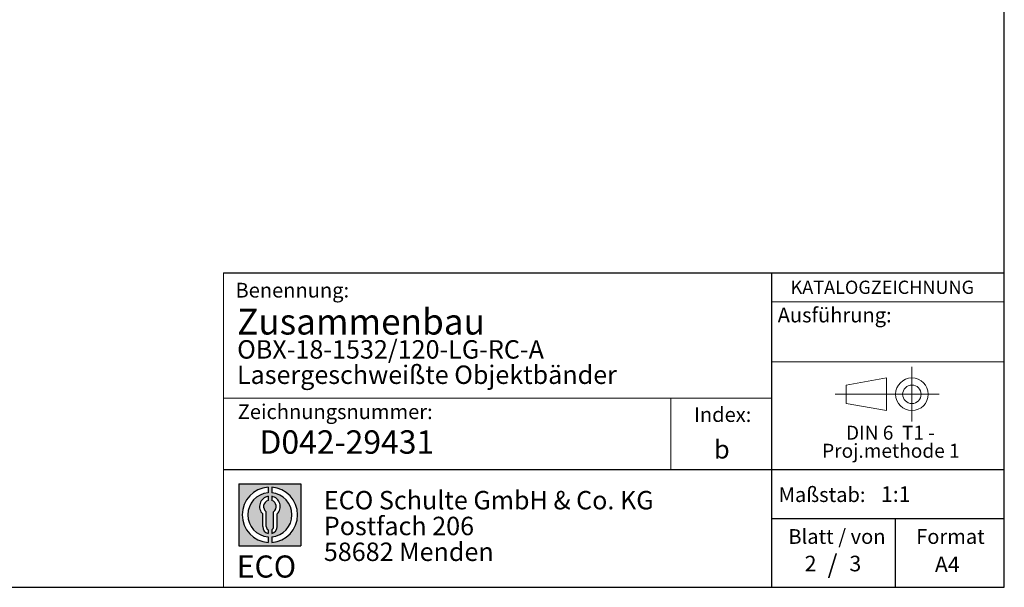
# Model space of a CAD drawing. Units: millimetres. Extents: x 10 to 287, y 10 to 200.
# Drawn here: x 153 to 287, y 10 to 87 of the extents above; entities that cross this region are included whole.
import ezdxf

# ---------------------------------------------------------------- set-up
doc = ezdxf.new("R2010")
doc.units = ezdxf.units.MM
doc.linetypes.add('CENTERX2', pattern=[20.319999999999997, 12.7, -2.54, 2.54, -2.54])
doc.layers.add('BEMASSUNG', color=1, linetype='Continuous')
doc.layers.add('FORMAT', color=7, linetype='Continuous')
doc.styles.add('SLDTEXTSTYLE0', font='ARIAL.TTF', dxfattribs={"width": 0.948})
doc.styles.add('SLDTEXTSTYLE1', font='ARIALUNI.TTF')
doc.styles.add('SLDTEXTSTYLE2', font='ARIALN.TTF', dxfattribs={"width": 0.87})
doc.styles.add('SLDTEXTSTYLE3', font='ARIALBD.TTF', dxfattribs={"width": 0.948})

# ---------------------------------------------------------------- blocks, each defined once
blk = doc.blocks.new('SW_NOTE_0_3')
at = {"layer": 'FORMAT', "color": 0, "insert": (0, 3.8651911469), "char_height": 3, "attachment_point": 1, "style": 'SLDTEXTSTYLE1'}
blk.add_mtext('ECO', dxfattribs=at)
blk = doc.blocks.new('SW_NOTE_0_4')
at = {"color": 0, "linetype": 'Continuous', "lineweight": 0, "char_height": 2.5, "attachment_point": 1, "style": 'SLDTEXTSTYLE2'}
for s, insert in [('ECO Schulte GmbH & Co. KG', (0, 3.2226693494)), ('Postfach 206', (0, -0.2773307586)), ('58682 Menden', (0, -3.7773308666))]:
    blk.add_mtext(s, dxfattribs=dict(at, insert=insert))
blk = doc.blocks.new('Block2_2')
at = {"layer": 'FORMAT'}
h = blk.add_hatch(color=256, dxfattribs=at)
h.paths.add_polyline_path([(240.9680329492058, 61.31745651073599), (240.9680329492058, 52.88066368865002), (232.5312401271199, 52.88066368865002), (232.5312401271199, 61.31745651073599)], flags=0)
edge = h.paths.add_edge_path(flags=0)
edge.add_arc((236.7496365381628, 57.09906009969301), 3.000000000000011, 94.78019184719841, 265.21980815280085, ccw=False)
edge.add_line((236.4996365381628, 60.08862528546836), (236.4996365381628, 60.84071748646695))
edge.add_arc((236.7496365381628, 57.09906009969301), 3.750000000000007, 93.82255372927435, 266.1774462707265)
edge.add_line((236.4996365381628, 53.35740271291905), (236.4996365381628, 54.10949491391764))
edge = h.paths.add_edge_path(flags=0)
edge.add_line((237.7219830367044, 55.49795722557887), (237.7219830367044, 57.22158231636488))
edge.add_arc((236.7496365381628, 58.23204164361047), 1.402314431660656, 313.8988153445118, 439.730601033339)
edge.add_line((236.9996365381628, 59.61189155039155), (236.9996365381628, 59.05532345967459))
edge.add_arc((236.7496365381628, 58.23204164361047), 0.8604027828068782, -55.16048655054129, 73.10841946007338, ccw=False)
edge.add_line((237.2411672068353, 57.52586139012261), (237.2411672068353, 55.49795722557887))
edge.add_arc((236.7496365381628, 55.49795722557887), 0.4915306686725041, 300.57163700864874, 360, ccw=False)
edge.add_line((236.9996365381628, 55.07475231274628), (236.9996365381628, 54.55829892958712))
edge.add_arc((236.7496365381628, 55.49795722557887), 0.9723464985416097, 284.8986481111874, 360.0000000000008)
edge = h.paths.add_edge_path(flags=0)
edge.add_arc((236.7496365381628, 55.49795722557887), 0.4915306686725041, 180, 239.4283629913516, ccw=False)
edge.add_line((236.2581058694904, 55.49795722557887), (236.2581058694904, 57.52586139012261))
edge.add_arc((236.7496365381628, 58.23204164361047), 0.8604027828068782, 106.891580539925, 235.160486550542, ccw=False)
edge.add_line((236.4996365381628, 59.05532345967459), (236.4996365381628, 59.61189155039155))
edge.add_arc((236.7496365381628, 58.23204164361047), 1.402314431660656, 100.2693989666618, 226.1011846554898)
edge.add_line((235.7772900396212, 57.22158231636488), (235.7772900396212, 55.49795722557887))
edge.add_arc((236.7496365381628, 55.49795722557887), 0.9723464985416097, 180, 255.1013518888143)
edge.add_line((236.4996365381628, 54.55829892958712), (236.4996365381628, 55.07475231274628))
edge = h.paths.add_edge_path(flags=0)
edge.add_arc((236.7496365381628, 57.09906009969301), 3.000000000000011, -85.21980815280159, 85.21980815280011, ccw=False)
edge.add_line((236.9996365381628, 54.10949491391764), (236.9996365381628, 53.35740271291905))
edge.add_arc((236.7496365381628, 57.09906009969301), 3.750000000000007, 273.8225537292751, 446.1774462707265)
edge.add_line((236.9996365381628, 60.84071748646695), (236.9996365381628, 60.08862528546836))
for p, q in [((232.5312401271, 61.3174565107), (240.9680329492, 61.3174565107)), ((232.5312401271, 61.3174565107), (232.5312401271, 52.8806636887)), ((236.4996365382, 60.8407174865), (236.4996365382, 60.0886252855)), ((236.9996365382, 60.8407174865), (236.9996365382, 60.0886252855)), ((240.9680329492, 61.3174565107), (240.9680329492, 52.8806636887)), ((236.4996365382, 59.6118915504), (236.4996365382, 59.0553234597)), ((236.9996365382, 59.6118915504), (236.9996365382, 59.0553234597)), ((236.2581058695, 55.4979572256), (236.2581058695, 57.5258613901)), ((237.2411672068, 55.4979572256), (237.2411672068, 57.5258613901)), ((235.7772900396, 55.4979572256), (235.7772900396, 57.2215823164)), ((237.7219830367, 55.4979572256), (237.7219830367, 57.2215823164)), ((236.4996365382, 55.0747523127), (236.4996365382, 54.5582989296)), ((236.9996365382, 55.0747523127), (236.9996365382, 54.5582989296)), ((236.4996365382, 54.1094949139), (236.4996365382, 53.3574027129)), ((236.9996365382, 54.1094949139), (236.9996365382, 53.3574027129)), ((232.5312401271, 52.8806636887), (240.9680329492, 52.8806636887))]:
    blk.add_line(p, q, dxfattribs=at)
for centre, radius, start, end in [((236.7496365382, 57.0990600997), 3.75000000000001, 93.8225537293, 266.1774462707), ((236.7496365382, 57.0990600997), 3.75000000000001, 273.8225537293, 86.1774462707), ((236.7496365382, 57.0990600997), 3.000000000000012, 94.7801918472, 265.2198081528), ((236.7496365382, 58.2320416436), 1.402314431660661, 100.2693989667, 226.1011846555), ((236.7496365382, 58.2320416436), 0.8604027828068846, 106.8915805399, 235.1604865505), ((236.7496365382, 57.0990600997), 3.000000000000012, 274.7801918472, 85.2198081528), ((236.7496365382, 58.2320416436), 1.402314431660661, 313.8988153445, 79.7306010333), ((236.7496365382, 58.2320416436), 0.8604027828068846, 304.8395134495, 73.1084194601), ((236.7496365382, 55.4979572256), 0.9723464985416115, 180, 255.1013518888), ((236.7496365382, 55.4979572256), 0.4915306686725099, 180, 239.4283629914), ((236.7496365382, 55.4979572256), 0.4915306686725103, 300.5716370086, 0), ((236.7496365382, 55.4979572256), 0.9723464985416115, 284.8986481112, 0)]:
    blk.add_arc(centre, radius, start, end, dxfattribs=at)
at = {"color": 7, "linetype": 'Continuous', "lineweight": 0}
blk.add_blockref('SW_NOTE_0_4', (244.0723034979, 57.1176018272), dxfattribs=at)
at = {"layer": 'FORMAT', "color": 7}
blk.add_blockref('SW_NOTE_0_3', (232.2514665163, 47.7232938825), dxfattribs=at)
blk = doc.blocks.new('SW_NOTE_0_2')
at = {"color": 0, "linetype": 'Continuous', "lineweight": 0, "char_height": 1.9, "attachment_point": 2, "style": 'SLDTEXTSTYLE0'}
for s, insert in [('DIN 6  T1 - ', (6.590625, 2.4492287056)), ('Proj.methode 1', (6.6569262624, 0.0003397443))]:
    blk.add_mtext(s, dxfattribs=dict(at, insert=insert))
blk = doc.blocks.new('Block1_2')
at = {"color": 7, "linetype": 'CENTERX2', "lineweight": 18}
for p, q in [((11.6137544821, 9.0896586992), (11.6137544821, 12.8056735629)), ((9.665753588, 9.0896586992), (1.1797147895, 9.0896586992)), ((11.6137544821, 9.0896586992), (7.8977396184, 9.0896586992)), ((11.6137544821, 9.0896586992), (11.6137544821, 5.3736438356)), ((11.6137544821, 9.0896586992), (15.3297693458, 9.0896586992))]:
    blk.add_line(p, q, dxfattribs=at)
at = {"color": 7, "linetype": 'Continuous', "lineweight": 18}
for p, q in [((8.165753588, 11.3071584591), (2.6797147895, 10.3455677103)), ((8.165753588, 6.8736438356), (8.165753588, 11.3071584591)), ((2.6797147895, 10.3455677103), (2.6797147895, 7.8337496881)), ((2.6797147895, 7.8337496881), (8.165753588, 6.8736438356))]:
    blk.add_line(p, q, dxfattribs=at)
for radius in [2.216014863655655, 1.255909011058753]:
    blk.add_circle((11.6137544821, 9.0896586992), radius, dxfattribs=at)
at = {"color": 7, "linetype": 'Continuous', "lineweight": 0}
blk.add_blockref('SW_NOTE_0_2', (2.1031832889, 2.3754472768), dxfattribs=at)

msp = doc.modelspace()

# ---------------------------------------------------------------- linework, layer by layer
at = {"layer": 'BEMASSUNG', "color": 7, "linetype": 'Continuous', "lineweight": 18}
msp.add_line((255.3923879518, 40.5638075942), (286.9438597858, 40.5638075942), dxfattribs=at)
at = {"layer": 'FORMAT'}
for p, q in [((286.9438597858, 10), (286.9438597858, 200)), ((9.9438597858, 10), (286.9438597858, 10))]:
    msp.add_line(p, q, dxfattribs=at)
at = {"layer": 'FORMAT', "color": 7, "lineweight": 18}
msp.add_line((180.9851741751, 52.6404959572), (180.9851741751, 10), dxfattribs=at)
at = {"layer": 'FORMAT', "color": 7}
for p, q in [((180.9851741751, 52.6404959572), (286.9572416722, 52.6404959572)), ((255.3923879518, 10), (255.3923879518, 52.6404959572)), ((180.9851741751, 25.9765524102), (286.9438597858, 25.9765524102)), ((255.3923879518, 19.3470401503), (286.9438597858, 19.3470401503)), ((272.1993193029, 10), (272.1993193029, 19.3470401503))]:
    msp.add_line(p, q, dxfattribs=at)
at = {"layer": 'FORMAT', "color": 7, "linetype": 'Continuous', "lineweight": 18}
for p, q in [((255.3923879518, 48.7420674192), (286.9438597858, 48.7420674192)), ((255.3923879518, 35.6464717326), (180.9851741751, 35.6464717326)), ((241.7100609089, 35.6464717326), (241.7100609089, 25.9765524102))]:
    msp.add_line(p, q, dxfattribs=at)

# ---------------------------------------------------------------- block references
at = {"layer": 'FORMAT'}
for name, p in [('Block1_2', (262.8019335354, 27.0956685316)), ('Block2_2', (-49.4796720125, -37.2714257085))]:
    msp.add_blockref(name, p, dxfattribs=at)

# ---------------------------------------------------------------- texts
at = {"layer": 'BEMASSUNG', "color": 7, "insert": (256.196469587, 47.9363931555), "char_height": 2, "attachment_point": 1, "style": 'SLDTEXTSTYLE0'}
msp.add_mtext('Ausführung:', dxfattribs=at)
at = {"layer": 'FORMAT'}
for s, insert, char_height, attachment_point, style in [('Benennung:', (182.596993557, 51.3045969115), 2, 1, 'SLDTEXTSTYLE0'), ('KATALOGZEICHNUNG', (257.9461905645, 51.6009600552), 1.8, 1, 'SLDTEXTSTYLE3'), ('Zusammenbau', (182.8205662367, 47.7853851366), 3.5, 1, 'SLDTEXTSTYLE3'), ('OBX-18-1532/120-LG-RC-A', (182.8290795751, 43.5216266319), 2.5, 1, 'SLDTEXTSTYLE3'), ('Lasergeschweißte Objektbänder', (182.8009845203, 40.0864163817), 2.5, 1, 'SLDTEXTSTYLE3'), ('Zeichnungsnummer:', (182.9061937187, 34.8216251945), 2, 1, 'SLDTEXTSTYLE0'), ('Index:', (244.8335352583, 34.4345411691), 2, 1, 'SLDTEXTSTYLE0'), ('D042-29431', (185.855694094, 31.2946896474), 3.175, 1, 'SLDTEXTSTYLE3'), ('b', (247.5724191773, 29.9687085165), 2.5, 1, 'SLDTEXTSTYLE3'), ('Maßstab:', (256.3213642251, 23.5727761737), 2, 1, 'SLDTEXTSTYLE0'), ('1:1', (270.2136096579, 23.7012230636), 2.1166666667, 1, 'SLDTEXTSTYLE0'), ('Blatt / von', (257.6429342273, 17.8898077508), 2, 1, 'SLDTEXTSTYLE0'), ('Format', (274.992897395, 17.8898077508), 2, 1, 'SLDTEXTSTYLE0'), ('2', (259.8619150727, 14.2806067945), 2.1166666667, 1, 'SLDTEXTSTYLE0'), ('/', (263.6389415355, 14.3853488894), 2.5, 2, 'SLDTEXTSTYLE0'), ('3', (265.9344367942, 14.2806067945), 2.1166666667, 1, 'SLDTEXTSTYLE0'), ('A4', (277.535567047, 14.1724992936), 2.1166666667, 1, 'SLDTEXTSTYLE0')]:
    msp.add_mtext(s, dxfattribs=dict(at, insert=insert, char_height=char_height, attachment_point=attachment_point, style=style))

doc.saveas('drawing.dxf')
